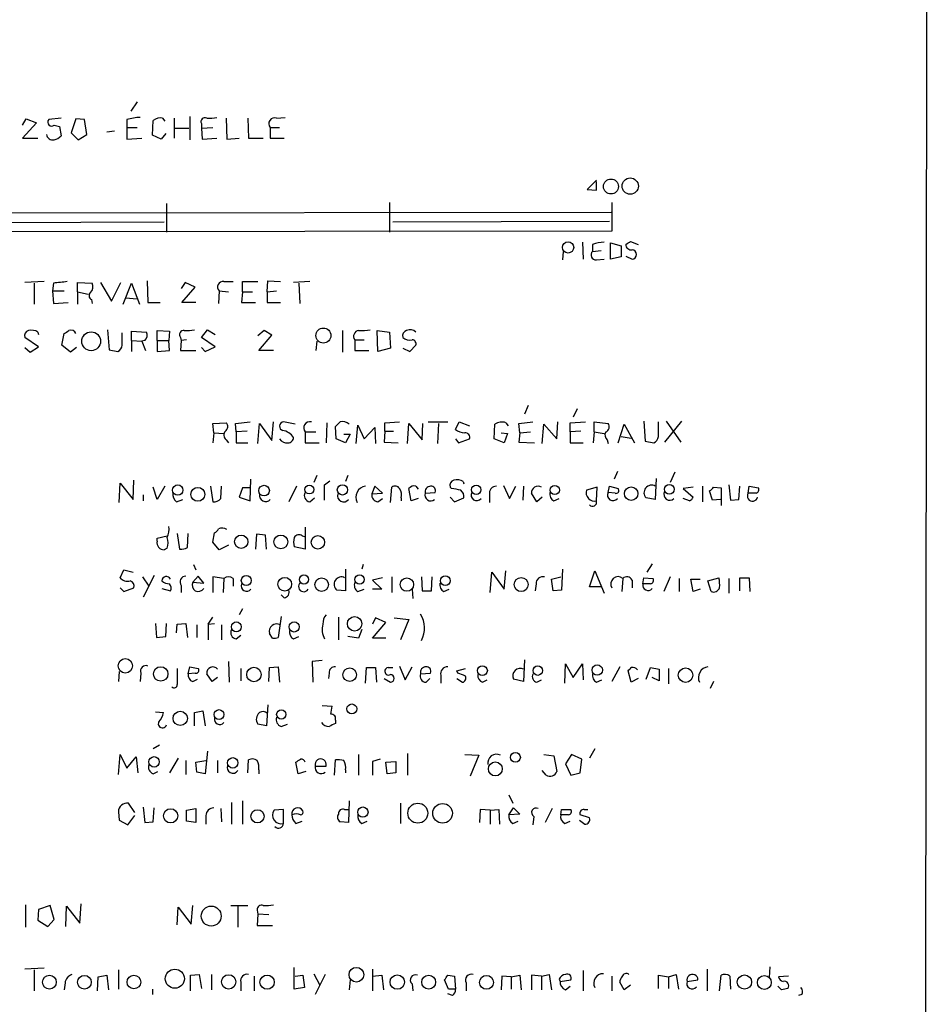
# Model space of a CAD drawing. Extents: x 7 to 1017, y 4 to 874.
# Drawn here: x 918 to 1017, y 156 to 264 of the extents above; entities that cross this region are included whole.
import ezdxf

# ---------------------------------------------------------------- set-up
doc = ezdxf.new("R2010")
doc.units = 0
doc.header["$MEASUREMENT"] = 0
doc.layers.add('MAIN', color=5, linetype='CONTINUOUS')

msp = doc.modelspace()

# ---------------------------------------------------------------- linework, layer by layer
at = {"layer": 'MAIN'}
for p, q in [((1017.4393, 849.2066), (1016.8467, 48.5986)), ((930.7407, 254.8466), (930.0633, 253.8306)), ((918.21, 252.3066), (918.6333, 252.984)), ((918.6333, 252.984), (919.734, 252.5606)), ((922.4433, 253.0686), (921.0887, 252.8993)), ((924.052, 252.984), (923.544, 251.46)), ((924.9833, 252.8993), (924.052, 252.984)), ((925.2373, 251.2906), (924.9833, 252.8993)), ((929.64, 252.8993), (929.64, 252.0526)), ((932.434, 251.206), (932.5187, 252.8146)), ((933.5347, 253.0686), (933.7887, 252.73)), ((934.8047, 253.0686), (934.8047, 250.8673)), ((936.498, 253.238), (936.498, 250.698)), ((940.4773, 253.0686), (940.562, 250.7826)), ((942.848, 253.0686), (942.9327, 250.8673)), ((945.9807, 253.0686), (946.912, 253.1533)), ((919.734, 252.5606), (918.21, 250.8673)), ((921.6813, 252.3066), (922.274, 252.1373)), ((922.274, 252.1373), (922.4433, 251.1213)), ((929.64, 252.0526), (930.7407, 252.0526)), ((929.64, 252.0526), (929.64, 250.7826)), ((934.8893, 251.968), (936.4133, 251.968)), ((937.768, 252.476), (937.768, 251.968)), ((937.768, 251.968), (939.038, 252.0526)), ((937.768, 251.968), (937.8527, 250.7826)), ((945.3033, 252.0526), (945.3033, 250.8673)), ((945.3033, 252.0526), (946.3193, 252.0526)), ((918.21, 250.8673), (919.9033, 250.8673)), ((923.544, 251.46), (924.306, 250.698)), ((924.306, 250.698), (925.2373, 251.2906)), ((928.2853, 251.6293), (927.4387, 251.5446)), ((929.64, 250.7826), (931.2487, 250.8673)), ((933.3653, 250.7826), (932.434, 251.206)), ((933.8733, 251.3753), (933.3653, 250.7826)), ((937.8527, 250.7826), (939.4613, 250.8673)), ((940.562, 250.7826), (941.9167, 250.8673)), ((942.9327, 250.8673), (944.5413, 250.8673)), ((945.3033, 250.8673), (946.8273, 250.8673)), ((980.948, 246.2953), (979.932, 245.2793)), ((979.932, 245.2793), (980.948, 245.1946)), ((980.948, 245.1946), (980.948, 246.126)), ((933.958, 243.7553), (933.958, 240.6226)), ((958.342, 243.84), (958.342, 240.6226)), ((982.6413, 243.84), (982.6413, 240.7073)), ((982.5567, 242.7393), (860.8907, 242.6546)), ((909.9127, 241.6386), (933.704, 241.7233)), ((958.6807, 241.7233), (982.3873, 241.808)), ((982.6413, 240.7073), (860.8907, 240.6226)), ((979.424, 239.522), (979.5087, 237.6593)), ((980.5247, 239.268), (980.5247, 238.506)), ((982.472, 239.4373), (983.6573, 239.0986)), ((982.472, 237.6593), (982.472, 239.4373)), ((983.6573, 239.0986), (983.6573, 237.9133)), ((984.6733, 239.6066), (985.52, 239.268)), ((977.3073, 238.506), (977.2227, 237.5746)), ((980.5247, 238.506), (981.456, 238.5906)), ((983.6573, 237.9133), (982.472, 237.6593)), ((984.1653, 237.998), (984.8427, 237.6593)), ((980.948, 237.5746), (981.7947, 237.6593)), ((920.5807, 235.204), (918.464, 235.1193)), ((919.48, 235.0346), (919.48, 232.7486)), ((921.5967, 235.0346), (921.512, 234.188)), ((924.2213, 234.1033), (924.2213, 235.1193)), ((924.2213, 235.1193), (925.83, 235.0346)), ((926.7613, 235.1193), (927.9467, 233.0873)), ((927.9467, 233.0873), (928.9627, 235.1193)), ((929.2167, 232.7486), (930.148, 235.0346)), ((930.148, 235.0346), (930.9947, 232.7486)), ((931.8413, 235.2886), (931.926, 232.918)), ((935.99, 235.1193), (935.5667, 234.442)), ((935.6513, 232.918), (937.0907, 234.6113)), ((937.0907, 234.6113), (935.99, 235.1193)), ((940.2233, 235.204), (941.2393, 235.204)), ((942.2553, 234.1033), (942.2553, 235.204)), ((942.2553, 235.204), (943.9487, 235.204)), ((944.9647, 234.1033), (945.0493, 235.2886)), ((945.0493, 235.2886), (946.404, 235.204)), ((949.6213, 235.204), (947.8433, 235.1193)), ((948.436, 235.0346), (948.5207, 232.8333)), ((921.512, 234.188), (921.5967, 232.8333)), ((921.512, 234.188), (922.782, 234.188)), ((924.2213, 234.1033), (924.2213, 232.7486)), ((924.2213, 234.1033), (925.4067, 233.8493)), ((929.4707, 233.426), (930.7407, 233.3413)), ((939.7153, 234.188), (939.6307, 232.8333)), ((939.7153, 234.188), (940.7313, 234.1033)), ((942.2553, 234.1033), (942.1707, 232.918)), ((942.2553, 234.1033), (943.356, 234.1033)), ((944.9647, 234.1033), (945.9807, 234.188)), ((944.9647, 234.1033), (944.9647, 232.918)), ((921.5967, 232.8333), (923.2053, 232.918)), ((925.7453, 233.2566), (925.83, 232.8333)), ((931.926, 232.918), (933.2807, 232.918)), ((937.1753, 232.918), (935.6513, 232.918)), ((942.1707, 232.918), (943.6947, 232.918)), ((944.9647, 232.918), (946.404, 232.918)), ((919.9033, 229.7006), (919.988, 229.4466)), ((922.528, 228.2613), (922.782, 229.5313)), ((927.5233, 229.9546), (927.6927, 227.7533)), ((929.132, 228.2613), (929.132, 229.616)), ((930.148, 228.7693), (930.148, 229.7853)), ((930.148, 229.7853), (931.7567, 229.7006)), ((932.942, 228.7693), (932.942, 229.87)), ((932.942, 229.87), (934.2967, 229.7853)), ((934.2967, 229.7853), (934.212, 228.7693)), ((937.768, 229.108), (938.4453, 229.9546)), ((938.4453, 229.9546), (939.292, 229.4466)), ((944.626, 229.87), (943.9487, 229.2773)), ((944.0333, 227.6686), (945.4727, 229.362)), ((945.4727, 229.362), (944.626, 229.87)), ((953.1773, 229.87), (953.1773, 227.4993)), ((957.072, 227.584), (956.9873, 229.87)), ((956.9873, 229.87), (958.342, 229.7006)), ((958.342, 229.7006), (958.4267, 227.9226)), ((919.988, 228.092), (918.464, 229.108)), ((919.0567, 227.4993), (919.988, 228.092)), ((923.4593, 227.4993), (922.528, 228.2613)), ((930.148, 228.7693), (930.148, 227.584)), ((930.148, 228.7693), (931.2487, 228.6846)), ((931.5873, 228.7693), (931.2487, 228.6846)), ((931.2487, 228.6846), (931.672, 227.6686)), ((932.942, 228.7693), (932.942, 227.584)), ((932.942, 228.7693), (934.212, 228.7693)), ((934.2967, 227.6686), (934.212, 228.7693)), ((935.482, 229.108), (935.5667, 228.7693)), ((935.5667, 228.7693), (935.482, 227.6686)), ((936.1593, 228.854), (935.5667, 228.7693)), ((939.292, 228.092), (937.768, 229.108)), ((938.1913, 227.584), (939.292, 228.092)), ((950.3833, 228.6846), (950.2987, 227.6686)), ((954.532, 228.854), (954.532, 227.6686)), ((954.532, 228.854), (955.548, 228.854)), ((960.5433, 227.584), (961.2207, 228.2613)), ((918.464, 228.0073), (919.0567, 227.4993)), ((924.1367, 228.0073), (923.4593, 227.4993)), ((927.6927, 227.7533), (928.624, 227.584)), ((932.942, 227.584), (934.2967, 227.6686)), ((935.482, 227.6686), (937.1753, 227.6686)), ((937.768, 228.0073), (938.1913, 227.584)), ((945.642, 227.6686), (944.0333, 227.6686)), ((954.532, 227.6686), (956.056, 227.6686)), ((958.4267, 227.9226), (957.072, 227.584)), ((959.7813, 227.9226), (960.5433, 227.584)), ((973.4973, 221.6573), (973.074, 220.726)), ((978.8313, 221.3186), (978.408, 220.3873)), ((939.038, 219.71), (940.4773, 219.7946)), ((939.1227, 218.694), (939.038, 219.71)), ((941.4933, 219.71), (943.102, 219.8793)), ((941.578, 218.7786), (941.4933, 219.71)), ((943.9487, 217.5086), (944.118, 219.71)), ((944.118, 219.71), (945.4727, 217.8473)), ((945.4727, 217.8473), (945.642, 219.8793)), ((948.0127, 219.6253), (946.7427, 219.8793)), ((951.484, 219.7946), (951.3993, 217.5933)), ((954.7013, 217.5086), (954.8707, 219.5406)), ((954.8707, 219.5406), (955.548, 218.0166)), ((957.834, 219.7946), (959.4427, 219.8793)), ((957.834, 218.8633), (957.834, 219.7946)), ((960.2893, 217.5086), (960.4587, 219.71)), ((960.4587, 219.71), (961.898, 217.932)), ((961.898, 217.932), (961.9827, 219.71)), ((962.5753, 219.8793), (964.692, 219.8793)), ((963.676, 219.71), (963.5913, 217.5086)), ((965.5387, 219.0326), (965.962, 219.8793)), ((965.962, 219.8793), (967.0627, 219.456)), ((969.772, 218.0166), (969.8567, 219.6253)), ((971.042, 219.7946), (971.296, 219.456)), ((972.4813, 219.71), (974.0053, 219.8793)), ((972.566, 218.694), (972.4813, 219.71)), ((975.0213, 217.5086), (975.1907, 219.6253)), ((975.1907, 219.6253), (976.63, 218.0166)), ((976.63, 218.0166), (976.7147, 219.8793)), ((978.0693, 219.7946), (979.7627, 219.8793)), ((978.0693, 218.7786), (978.0693, 219.7946)), ((980.694, 218.7786), (980.694, 219.8793)), ((980.694, 219.8793), (982.218, 219.71)), ((983.3187, 217.5933), (983.996, 219.6253)), ((983.996, 219.6253), (985.0967, 217.5933)), ((986.1127, 219.964), (986.282, 217.7626)), ((987.7213, 218.2706), (987.7213, 219.8793)), ((990.2613, 219.964), (988.3987, 217.678)), ((988.568, 219.964), (990.1767, 217.678)), ((939.1227, 218.694), (939.038, 217.5933)), ((939.1227, 218.694), (940.2233, 218.6093)), ((942.7633, 218.8633), (941.578, 218.7786)), ((941.578, 218.7786), (941.578, 217.5933)), ((949.1133, 218.7786), (949.1133, 217.5933)), ((949.1133, 218.7786), (950.2987, 218.7786)), ((952.5, 218.0166), (952.4153, 219.3713)), ((953.3467, 218.5246), (954.024, 218.5246)), ((954.024, 218.5246), (953.516, 217.5933)), ((955.548, 218.0166), (956.7333, 219.2866)), ((956.7333, 219.2866), (956.818, 217.5086)), ((957.834, 218.8633), (957.7493, 217.678)), ((957.834, 218.8633), (958.7653, 218.8633)), ((970.534, 218.694), (971.2113, 218.6093)), ((971.2113, 218.6093), (970.8727, 217.5933)), ((972.566, 218.694), (972.4813, 217.678)), ((972.566, 218.694), (973.7513, 218.7786)), ((979.2547, 218.8633), (978.0693, 218.7786)), ((978.0693, 218.7786), (978.0693, 217.5933)), ((980.694, 218.7786), (980.6093, 217.5933)), ((980.694, 218.7786), (981.7947, 218.6093)), ((940.4773, 217.932), (940.7313, 217.5933)), ((941.578, 217.5933), (942.848, 217.5933)), ((949.1133, 217.5933), (950.6373, 217.5933)), ((953.516, 217.5933), (952.5, 218.0166)), ((957.7493, 217.678), (959.2733, 217.5933)), ((965.5387, 218.0166), (965.8773, 217.5933)), ((965.8773, 217.5933), (967.0627, 218.0166)), ((970.8727, 217.5933), (969.772, 218.0166)), ((972.4813, 217.678), (974.1747, 217.5933)), ((978.0693, 217.5933), (979.5087, 217.5933)), ((982.1333, 217.932), (982.218, 217.5086)), ((983.6573, 218.2706), (984.758, 218.1013)), ((986.282, 217.7626), (987.2133, 217.5933)), ((983.234, 214.4606), (982.8953, 213.614)), ((989.4993, 214.376), (988.9913, 213.2753)), ((928.7933, 211.074), (928.878, 213.1906)), ((928.878, 213.1906), (930.3173, 211.4126)), ((930.3173, 211.4126), (930.402, 213.5293)), ((943.102, 211.2433), (943.1867, 213.614)), ((950.3833, 214.0373), (950.0447, 213.2753)), ((951.23, 213.0213), (951.8227, 213.4446)), ((953.77, 214.0373), (953.516, 213.36)), ((966.3853, 213.36), (966.47, 213.106)), ((987.4673, 213.6986), (987.3827, 211.4126)), ((995.426, 213.0213), (995.5953, 211.328)), ((931.418, 211.9206), (931.418, 211.2433)), ((932.942, 211.4126), (932.5187, 212.7673)), ((933.7887, 212.852), (932.942, 211.4126)), ((938.784, 212.852), (939.038, 211.1586)), ((939.8847, 211.4973), (939.9693, 212.852)), ((942.2553, 212.6826), (941.9167, 211.6666)), ((943.1867, 212.6826), (942.2553, 212.6826)), ((948.182, 212.852), (947.3353, 211.1586)), ((956.7333, 212.852), (956.3947, 212.0053)), ((956.3947, 212.0053), (957.58, 212.09)), ((957.58, 212.09), (956.7333, 212.852)), ((958.4267, 211.074), (958.596, 212.7673)), ((960.7127, 211.2433), (960.4587, 212.598)), ((961.2207, 212.852), (961.4747, 212.5133)), ((962.2367, 212.09), (963.3373, 212.1746)), ((965.1153, 212.598), (964.946, 212.7673)), ((969.264, 211.9206), (969.264, 211.074)), ((970.788, 212.9366), (971.4653, 211.4973)), ((971.4653, 211.4973), (972.1427, 212.852)), ((972.9893, 212.852), (972.9047, 211.328)), ((974.4287, 211.1586), (973.836, 212.09)), ((981.0327, 212.7673), (979.8473, 212.4286)), ((980.948, 211.2433), (981.0327, 212.7673)), ((982.218, 212.1746), (982.3873, 212.852)), ((982.98, 212.09), (982.218, 212.1746)), ((982.3873, 212.852), (983.3187, 212.598)), ((991.5313, 212.7673), (990.4307, 212.598)), ((990.4307, 212.598), (991.5313, 211.6666)), ((992.5473, 212.852), (992.5473, 211.1586)), ((993.648, 211.328), (993.3093, 212.344)), ((993.7327, 212.7673), (994.5793, 212.6826)), ((994.5793, 212.6826), (994.5793, 210.7353)), ((996.5267, 211.4126), (996.6113, 212.852)), ((997.5427, 212.09), (997.6273, 212.852)), ((998.3893, 212.09), (997.5427, 212.09)), ((997.6273, 212.852), (998.6433, 212.6826)), ((935.0587, 211.1586), (935.736, 211.4126)), ((941.9167, 211.6666), (943.102, 211.2433)), ((949.6213, 211.1586), (950.1293, 211.582)), ((957.072, 211.1586), (957.58, 211.4973)), ((959.612, 211.582), (959.612, 211.2433)), ((961.4747, 211.4973), (960.7127, 211.2433)), ((964.946, 211.6666), (965.454, 211.1586)), ((965.454, 211.1586), (966.47, 211.582)), ((975.0213, 211.6666), (974.4287, 211.1586)), ((976.2913, 211.2433), (976.884, 211.4973)), ((987.3827, 211.4126), (986.3667, 211.582)), ((991.108, 211.2433), (990.4307, 211.4973)), ((994.4947, 211.4126), (993.648, 211.328)), ((995.5953, 211.328), (996.5267, 211.4126)), ((935.1433, 207.6873), (935.3973, 205.994)), ((936.244, 206.1633), (936.3287, 207.6873)), ((939.038, 206.756), (939.2073, 207.772)), ((949.1133, 208.3646), (949.1133, 205.994)), ((932.942, 207.1793), (934.0427, 207.4333)), ((932.942, 206.8406), (932.942, 207.1793)), ((939.7153, 205.9093), (939.038, 206.756)), ((943.7793, 207.6026), (943.6947, 205.994)), ((944.7953, 207.518), (943.7793, 207.6026)), ((944.88, 205.994), (944.7953, 207.518)), ((948.7747, 207.4333), (949.0287, 207.3486)), ((934.0427, 206.0786), (933.704, 205.9093)), ((940.7313, 206.4173), (939.7153, 205.9093)), ((949.1133, 205.994), (947.928, 206.248)), ((987.044, 204.3853), (986.4513, 203.454)), ((928.878, 202.8613), (929.3013, 203.708)), ((929.3013, 203.708), (930.3173, 203.454)), ((936.9213, 204.3006), (937.1753, 203.708)), ((953.516, 203.7926), (953.516, 201.422)), ((955.4633, 204.3006), (955.294, 203.7926)), ((969.3487, 201.2526), (969.518, 203.454)), ((969.518, 203.454), (970.8727, 201.5913)), ((970.8727, 201.5913), (971.042, 203.6233)), ((977.2227, 203.7926), (977.138, 201.5066)), ((980.186, 201.8453), (980.7787, 203.6233)), ((980.7787, 203.6233), (981.7947, 201.168)), ((931.3333, 202.946), (932.0107, 201.93)), ((932.6033, 203.1153), (931.418, 200.7446)), ((937.4293, 203.0306), (936.8367, 202.3533)), ((936.8367, 202.3533), (938.022, 202.2686)), ((938.022, 202.2686), (937.4293, 203.0306)), ((940.2233, 202.7766), (939.038, 202.946)), ((939.038, 202.946), (939.038, 201.2526)), ((940.2233, 202.7766), (940.1387, 201.2526)), ((941.2393, 202.7766), (941.2393, 201.93)), ((957.58, 202.8613), (956.4793, 202.6073)), ((956.4793, 202.6073), (957.4953, 201.5913)), ((958.596, 202.946), (958.596, 201.2526)), ((961.8133, 202.946), (961.898, 201.422)), ((962.914, 201.422), (962.9987, 202.946)), ((976.0373, 202.692), (977.0533, 202.946)), ((976.2067, 201.422), (976.0373, 202.692)), ((983.8267, 202.7766), (983.742, 201.3373)), ((984.8427, 202.6073), (984.8427, 201.7606)), ((986.028, 202.184), (986.1127, 202.8613)), ((986.1127, 202.8613), (987.1287, 202.7766)), ((988.9913, 202.946), (988.314, 201.3373)), ((990.0073, 202.7766), (990.0073, 201.3373)), ((991.5313, 201.3373), (991.2773, 202.692)), ((991.2773, 202.692), (992.2933, 202.692)), ((993.14, 202.5226), (994.3253, 202.8613)), ((993.4787, 201.3373), (993.14, 202.5226)), ((995.426, 202.7766), (995.426, 201.168)), ((996.6113, 201.422), (996.6113, 202.8613)), ((996.6113, 202.8613), (997.6273, 202.8613)), ((997.6273, 202.8613), (997.712, 201.3373)), ((928.878, 201.7606), (929.3013, 201.3373)), ((929.3013, 201.3373), (930.402, 201.7606)), ((933.45, 201.676), (934.3813, 201.422)), ((935.5667, 202.0146), (935.5667, 201.2526)), ((953.516, 201.422), (952.5847, 201.5066)), ((954.8707, 201.3373), (955.548, 201.5913)), ((957.4953, 201.5913), (956.4793, 201.5913)), ((960.7973, 201.5913), (960.882, 200.5753)), ((961.898, 201.422), (962.914, 201.422)), ((964.2687, 201.3373), (964.8613, 201.5913)), ((974.344, 202.184), (974.2593, 201.422)), ((977.138, 201.5066), (976.2067, 201.422)), ((981.456, 201.8453), (980.186, 201.8453)), ((986.8747, 202.184), (986.028, 202.184)), ((992.2933, 201.5913), (991.5313, 201.3373)), ((946.8273, 200.66), (946.4887, 200.9986)), ((942.2553, 199.4746), (941.9167, 198.7973)), ((938.53, 197.7813), (939.038, 198.5433)), ((946.4887, 198.628), (946.15, 196.342)), ((952.754, 198.5433), (952.754, 196.088)), ((956.818, 198.4586), (956.4793, 197.7813)), ((956.4793, 196.2573), (957.9187, 197.9506)), ((957.9187, 197.9506), (956.818, 198.4586)), ((958.85, 198.4586), (960.4587, 198.2893)), ((960.4587, 198.2893), (959.5273, 196.088)), ((932.7727, 197.866), (932.8573, 196.342)), ((933.8733, 196.4266), (933.958, 197.866)), ((935.0587, 196.85), (935.1433, 197.7813)), ((935.1433, 197.7813), (936.0747, 197.866)), ((936.0747, 197.866), (936.244, 196.342)), ((937.26, 197.6966), (937.26, 196.342)), ((938.53, 197.7813), (939.2073, 197.866)), ((938.53, 197.7813), (938.53, 196.088)), ((939.9693, 197.6966), (939.9693, 196.088)), ((955.294, 197.1886), (954.9553, 196.2573)), ((932.8573, 196.342), (933.8733, 196.4266)), ((941.578, 196.1726), (942.086, 196.596)), ((945.5573, 196.2573), (945.2187, 196.7653)), ((947.8433, 196.1726), (948.436, 196.4266)), ((954.9553, 196.2573), (953.77, 196.4266)), ((957.9187, 196.2573), (956.4793, 196.2573)), ((940.7313, 193.7173), (940.816, 191.4313)), ((950.976, 193.802), (949.8753, 193.7173)), ((949.8753, 193.7173), (949.96, 191.4313)), ((973.074, 193.8866), (972.9893, 191.516)), ((928.7933, 192.6166), (928.7087, 191.516)), ((936.3287, 192.3626), (936.498, 193.1246)), ((936.498, 193.1246), (937.4293, 192.9553)), ((942.086, 192.9553), (942.086, 191.6006)), ((945.134, 191.516), (945.2187, 193.04)), ((945.2187, 193.04), (946.15, 193.1246)), ((946.15, 193.1246), (946.3193, 191.4313)), ((955.7173, 191.3466), (955.802, 193.04)), ((955.802, 193.04), (956.818, 193.04)), ((956.818, 193.04), (956.9027, 191.4313)), ((958.1727, 193.04), (958.6807, 193.04)), ((959.4427, 193.2093), (960.0353, 191.6853)), ((960.0353, 191.6853), (960.7973, 193.1246)), ((965.708, 192.7013), (966.6393, 192.9553)), ((965.7927, 192.4473), (965.708, 192.7013)), ((977.4767, 191.3466), (977.5613, 193.4633)), ((977.5613, 193.4633), (978.408, 191.9393)), ((978.408, 191.9393), (979.424, 193.4633)), ((979.424, 193.4633), (979.5087, 191.6853)), ((983.488, 193.1246), (982.6413, 191.516)), ((984.758, 191.4313), (984.4193, 192.7013)), ((986.3667, 191.77), (986.8747, 193.04)), ((986.8747, 193.04), (987.806, 192.8706)), ((987.806, 192.8706), (987.806, 191.6006)), ((988.822, 192.9553), (988.822, 191.262)), ((931.164, 192.4473), (931.0793, 191.516)), ((937.0907, 192.4473), (936.3287, 192.3626)), ((936.8367, 191.516), (937.3447, 191.77)), ((938.9533, 191.516), (938.3607, 192.3626)), ((939.546, 191.9393), (938.9533, 191.516)), ((951.738, 192.4473), (951.6533, 191.8546)), ((957.7493, 191.8546), (958.4267, 191.4313)), ((961.7287, 192.3626), (962.8293, 192.4473)), ((962.3213, 191.4313), (962.7447, 191.8546)), ((963.93, 192.1933), (963.93, 191.3466)), ((965.708, 191.8546), (966.3007, 191.4313)), ((968.502, 191.4313), (969.01, 191.6853)), ((972.9893, 191.516), (971.8887, 191.77)), ((974.4287, 191.4313), (974.9367, 191.6853)), ((980.948, 191.4313), (981.5407, 191.6853)), ((985.52, 191.8546), (984.758, 191.4313)), ((987.806, 191.6006), (987.044, 191.9393)), ((993.7327, 191.516), (993.394, 190.754)), ((937.006, 188.1293), (937.9373, 188.2986)), ((937.9373, 188.2986), (938.1913, 186.69)), ((945.0493, 188.976), (944.88, 186.69)), ((950.976, 188.8913), (952.0767, 188.8066)), ((932.7727, 188.214), (933.6193, 188.1293)), ((937.006, 186.69), (937.006, 188.1293)), ((952.4153, 187.2826), (952.4153, 186.944)), ((944.88, 186.69), (943.9487, 186.8593)), ((946.4887, 186.6053), (947.166, 186.8593)), ((933.196, 184.5733), (932.5187, 184.15)), ((980.7787, 184.15), (980.186, 183.134)), ((928.7087, 181.356), (928.878, 183.5573)), ((928.878, 183.5573), (929.64, 182.0333)), ((929.64, 182.0333), (930.656, 183.3033)), ((930.656, 183.3033), (930.8253, 181.5253)), ((935.228, 183.134), (934.2967, 181.5253)), ((936.0747, 182.88), (936.0747, 181.356)), ((937.1753, 182.7106), (938.276, 182.88)), ((938.4453, 183.896), (938.1913, 181.4406)), ((939.546, 182.88), (939.546, 181.5253)), ((942.848, 181.5253), (942.9327, 182.9646)), ((952.3307, 181.2713), (952.4153, 182.9646)), ((954.9553, 183.5573), (954.9553, 181.2713)), ((957.326, 183.0493), (956.4793, 182.7953)), ((960.2893, 183.642), (960.2893, 181.2713)), ((966.5547, 183.5573), (968.0787, 183.4726)), ((968.0787, 183.4726), (967.1473, 181.1866)), ((975.1907, 183.5573), (976.2913, 183.388)), ((976.2913, 183.388), (976.63, 181.6946)), ((978.2387, 183.5573), (977.5613, 182.5413)), ((979.3393, 183.0493), (978.2387, 183.5573)), ((979.17, 181.5253), (979.3393, 183.0493)), ((937.26, 181.61), (937.1753, 182.7106)), ((944.0333, 181.864), (944.0333, 181.4406)), ((948.3513, 181.4406), (948.0973, 182.7106)), ((950.214, 182.2873), (951.3993, 182.2873)), ((953.516, 181.864), (953.516, 181.5253)), ((956.4793, 182.7953), (956.4793, 181.2713)), ((957.9187, 182.7106), (959.0193, 182.7953)), ((958.088, 181.4406), (957.9187, 182.7106)), ((959.0193, 182.7953), (959.0193, 181.5253)), ((977.5613, 182.5413), (978.154, 181.2713)), ((932.5187, 181.4406), (933.0267, 181.6946)), ((938.1913, 181.4406), (937.26, 181.61)), ((949.198, 181.6946), (948.3513, 181.4406)), ((959.0193, 181.5253), (958.088, 181.4406)), ((975.4447, 181.2713), (975.0213, 181.7793)), ((978.154, 181.2713), (979.17, 181.5253)), ((971.3807, 179.1546), (971.804, 178.2233)), ((930.4867, 177.2073), (929.8093, 178.2233)), ((931.418, 177.8), (931.5873, 176.1066)), ((932.5187, 176.1913), (932.6033, 177.7153)), ((936.1593, 177.4613), (937.1753, 177.6306)), ((937.1753, 177.6306), (937.1753, 176.1066)), ((939.8847, 177.6306), (939.9693, 176.1913)), ((941.07, 178.308), (941.07, 175.9373)), ((942.2553, 178.4773), (942.2553, 175.9373)), ((946.7427, 177.546), (945.7267, 177.4613)), ((946.7427, 176.022), (946.7427, 177.546)), ((953.4313, 177.546), (953.8547, 177.546)), ((953.9393, 178.4773), (953.8547, 176.1066)), ((959.5273, 178.2233), (959.5273, 176.022)), ((968.248, 177.546), (968.1633, 176.1066)), ((969.3487, 177.4613), (968.248, 177.546)), ((969.3487, 177.4613), (970.28, 177.546)), ((970.28, 177.546), (970.3647, 175.9373)), ((971.3807, 176.9533), (971.8887, 177.7153)), ((971.8887, 177.7153), (972.566, 177.038)), ((976.122, 177.6306), (975.36, 176.1066)), ((977.0533, 176.9533), (977.138, 177.546)), ((977.138, 177.546), (978.154, 177.546)), ((979.5933, 177.546), (980.0167, 177.546)), ((928.7087, 177.292), (928.7933, 176.3606)), ((929.7247, 175.8526), (930.4867, 176.8686)), ((936.1593, 176.276), (936.1593, 177.4613)), ((938.276, 176.8686), (938.276, 175.9373)), ((969.3487, 177.4613), (969.3487, 175.9373)), ((972.566, 177.038), (971.3807, 176.9533)), ((974.09, 176.784), (974.0053, 175.8526)), ((977.9, 176.9533), (977.0533, 176.9533)), ((980.186, 176.6146), (979.17, 176.9533)), ((928.7933, 176.3606), (929.7247, 175.8526)), ((931.5873, 176.1066), (932.5187, 176.1913)), ((937.1753, 176.1066), (936.1593, 176.276)), ((948.0973, 176.022), (948.7747, 176.276)), ((953.8547, 176.1066), (952.9233, 176.1913)), ((955.294, 176.022), (955.8867, 176.276)), ((971.804, 176.022), (972.3967, 176.276)), ((977.4767, 176.022), (978.0693, 176.276)), ((979.0853, 176.3606), (979.678, 175.9373)), ((918.5487, 167.132), (918.5487, 164.6766)), ((921.258, 167.0473), (919.988, 166.624)), ((921.6813, 165.5233), (921.258, 167.0473)), ((922.9513, 164.7613), (923.036, 166.9626)), ((923.036, 166.9626), (924.4753, 165.1)), ((924.4753, 165.1), (924.6447, 167.2166)), ((935.1433, 164.9306), (935.228, 166.878)), ((935.228, 166.878), (936.6673, 165.0153)), ((936.6673, 165.0153), (936.8367, 167.0473)), ((940.9853, 167.0473), (942.848, 167.0473)), ((941.7473, 166.9626), (941.7473, 164.6766)), ((919.988, 166.624), (919.9033, 165.4386)), ((943.864, 166.5393), (943.9487, 166.116)), ((943.9487, 166.116), (943.864, 164.846)), ((945.134, 166.0313), (943.9487, 166.116)), ((919.9033, 165.4386), (921.004, 164.7613)), ((921.004, 164.7613), (921.6813, 165.5233)), ((943.864, 164.846), (945.5573, 164.846)), ((999.9133, 160.3586), (999.8287, 159.1733)), ((920.5807, 160.1893), (918.464, 160.1046)), ((919.48, 160.02), (919.48, 157.734)), ((926.4227, 157.734), (926.5073, 159.258)), ((926.5073, 159.258), (927.4387, 159.4273)), ((927.4387, 159.4273), (927.608, 157.8186)), ((928.7087, 160.02), (928.7087, 157.9033)), ((936.5827, 159.4273), (937.514, 159.512)), ((936.5827, 157.734), (936.5827, 159.4273)), ((937.514, 159.512), (937.768, 157.988)), ((938.8687, 159.512), (938.8687, 157.8186)), ((943.5253, 159.3426), (943.5253, 157.734)), ((947.928, 157.9033), (947.928, 160.274)), ((948.0127, 159.3426), (948.8593, 159.4273)), ((948.8593, 159.4273), (949.0287, 158.0726)), ((950.0447, 159.5966), (950.722, 158.3266)), ((951.3147, 159.512), (950.214, 157.3106)), ((956.4793, 160.1046), (956.4793, 157.734)), ((956.4793, 159.3426), (957.4953, 159.4273)), ((957.4953, 159.4273), (957.6647, 157.8186)), ((964.692, 159.4273), (965.454, 159.3426)), ((965.454, 159.3426), (965.5387, 157.9033)), ((970.6187, 159.3426), (970.534, 157.8186)), ((971.6347, 159.258), (970.6187, 159.3426)), ((971.6347, 159.258), (972.566, 159.4273)), ((971.6347, 159.258), (971.6347, 157.9033)), ((972.566, 159.4273), (972.7353, 157.8186)), ((974.9367, 159.3426), (973.836, 159.4273)), ((973.836, 159.4273), (973.836, 157.8186)), ((974.9367, 159.3426), (975.7833, 159.512)), ((974.9367, 159.3426), (974.9367, 157.8186)), ((975.7833, 159.512), (976.0373, 157.8186)), ((979.5087, 159.9353), (979.5087, 157.734)), ((982.6413, 159.3426), (982.6413, 157.734)), ((987.7213, 157.988), (987.7213, 159.4273)), ((987.7213, 159.4273), (988.822, 159.258)), ((988.822, 159.258), (989.6687, 159.512)), ((988.822, 159.258), (988.822, 157.988)), ((989.6687, 159.512), (989.9227, 157.9033)), ((993.0553, 160.1046), (993.0553, 157.734)), ((994.41, 157.734), (994.5793, 159.4273)), ((995.5107, 159.3426), (995.5953, 157.9033)), ((1001.9453, 159.3426), (1000.8447, 159.258)), ((922.8667, 158.5806), (922.782, 157.8186)), ((942.086, 158.6653), (942.086, 157.734)), ((954.024, 158.9193), (953.9393, 157.8186)), ((960.7973, 158.496), (960.882, 157.734)), ((964.7767, 157.9033), (964.3533, 158.9193)), ((966.724, 158.5806), (966.724, 157.734)), ((976.884, 159.004), (976.9687, 158.75)), ((976.9687, 158.75), (978.154, 158.9193)), ((977.5613, 157.8186), (978.0693, 158.242)), ((983.996, 157.8186), (983.488, 158.6653)), ((984.6733, 158.3266), (983.996, 157.8186)), ((990.854, 158.75), (992.0393, 158.9193)), ((1001.1833, 157.8186), (1000.76, 158.242)), ((932.434, 157.9033), (932.434, 157.3106)), ((949.0287, 158.0726), (947.928, 157.9033)), ((965.2, 157.226), (964.692, 157.3953)), ((965.5387, 157.9033), (964.7767, 157.9033)), ((1003.3847, 157.3106), (1003.046, 157.226))]:
    msp.add_line(p, q, dxfattribs=at)
for centre, radius in [((982.5366, 245.5981), 0.8168), ((984.6378, 245.6389), 0.8908), ((977.855, 238.9436), 0.6161), ((925.7263, 228.6855), 1.0295), ((951.1091, 229.3172), 0.8189), ((935.1837, 212.4287), 0.5689), ((953.1863, 212.452), 0.5583), ((988.9153, 212.5177), 0.5246), ((937.385, 211.9637), 0.7585), ((944.6226, 212.373), 0.5773), ((949.5678, 212.4873), 0.4835), ((967.8149, 212.4684), 0.5124), ((976.3945, 212.4353), 0.5025), ((984.7475, 212.0416), 0.74), ((942.1247, 206.7884), 0.7287), ((946.4562, 206.7622), 0.7531), ((950.5063, 206.7267), 0.7357), ((942.6757, 202.5538), 0.5425), ((946.8842, 202.144), 0.7536), ((948.9857, 202.6604), 0.5054), ((950.91, 202.1002), 0.7412), ((955.0603, 202.6592), 0.5053), ((960.2313, 202.1065), 0.7332), ((964.4379, 202.5254), 0.5295), ((972.7192, 202.1058), 0.767), ((941.5909, 197.4882), 0.5421), ((947.9077, 197.4783), 0.558), ((954.5198, 197.8225), 0.7918), ((929.4591, 193.2324), 0.7861), ((933.3286, 192.3405), 0.7892), ((943.5195, 192.2805), 0.7936), ((953.9837, 192.259), 0.7368), ((968.4849, 192.7065), 0.5415), ((974.5413, 192.7115), 0.5209), ((981.0368, 192.7732), 0.5669), ((990.69, 192.2099), 0.792), ((935.4598, 187.4847), 0.7792), ((939.7003, 187.909), 0.5365), ((946.5004, 187.9203), 0.5013), ((954.2155, 188.5293), 0.5373), ((932.6004, 182.7382), 0.5701), ((941.1958, 182.6292), 0.5695), ((972.0947, 183.2293), 0.5411), ((969.896, 181.9677), 0.761), ((934.4069, 176.842), 0.774), ((943.8992, 176.7911), 0.7247), ((955.4209, 177.2497), 0.5656), ((961.4261, 177.1352), 1.0894), ((964.1307, 177.119), 1.0736), ((938.8471, 165.8908), 1.0878), ((954.7151, 159.4829), 0.8042), ((921.1553, 158.6735), 0.7506), ((924.9911, 158.6622), 0.7505), ((930.397, 158.6862), 0.741), ((934.8707, 159.0516), 1.0408), ((940.7528, 158.7029), 0.7806), ((944.9585, 158.672), 0.7809), ((959.1812, 158.6782), 0.7853), ((962.6136, 158.6806), 0.7602), ((968.9272, 158.6482), 0.7575), ((997.1249, 158.6832), 0.778), ((999.3011, 158.6419), 0.7583)]:
    msp.add_circle(centre, radius, dxfattribs=at)
for centre, radius, start, end in [((921.3991, 252.617), 0.4196, 137.714369, 312.275527), ((931.2995, 247.7005), 5.4572, 92.312515, 107.703514), ((933.2722, 251.9595), 1.1397, 76.684351, 131.38597), ((938.1659, 252.6707), 0.443, 63.915005, 206.073378), ((938.6569, 256.4124), 3.3569, 264.937847, 283.864449), ((945.769, 252.4759), 0.6293, 70.344339, 222.269402), ((921.5357, 251.3911), 0.7082, 188.158707, 281.863659), ((921.2769, 252.3234), 1.675, 283.971531, 314.136456), ((981.9793, 235.2968), 4.2292, 92.501675, 110.117139), ((984.7549, 239.2584), 0.5897, 179.06718, 278.562956), ((899.7693, 366.4373), 152.6261, 303.57027, 303.799453), ((980.9007, 238.115), 0.5425, 133.879626, 275.002223), ((984.8257, 238.1673), 0.5083, 271.916663, 88.083337), ((964.7087, -145.8804), 383.3469, 96.228081, 96.457264), ((925.12, 234.6308), 0.8168, 311.451203, 29.628292), ((940.1233, 234.619), 0.5935, 80.299608, 226.57029), ((925.9456, 233.6645), 0.4545, 128.819285, 243.846574), ((919.0748, 229.2673), 0.6312, 107.280921, 194.617437), ((919.1835, 228.5148), 1.3872, 58.741564, 102.329), ((838.3533, 356.7122), 152.6538, 303.578089, 303.807251), ((923.5015, 229.3194), 0.5898, 21.052853, 111.013101), ((931.0595, 229.3464), 0.782, 312.44519, 26.932033), ((935.846, 229.4043), 0.4695, 82.743283, 219.145968), ((936.2016, 233.2177), 3.3608, 264.942015, 283.848109), ((955.0484, 229.235), 0.6418, 98.340947, 216.419912), ((955.294, 234.3601), 4.5029, 265.686199, 281.936301), ((960.392, 229.2673), 0.6311, 107.263584, 194.619728), ((960.5962, 229.0868), 0.8756, 44.504926, 116.559198), ((928.3219, 228.3398), 0.8139, 291.787031, 354.465227), ((960.5432, 229.9965), 1.1704, 229.386493, 282.538896), ((960.7785, 228.393), 0.4614, 343.41494, 87.66472), ((940.036, 219.3652), 0.6157, 305.401383, 44.216978), ((946.7935, 219.4052), 0.4768, 96.11593, 253.491799), ((949.6407, 219.2128), 0.6832, 77.316548, 219.464081), ((825.6693, 346.6253), 179.6055, 314.885409, 315.114591), ((953.1773, 218.7361), 1.1711, 49.405074, 102.526685), ((970.6186, 218.5251), 1.3383, 71.555574, 124.703006), ((981.7416, 219.3396), 0.6035, 291.625105, 37.864991), ((940.834, 218.4339), 0.6157, 135.783022, 234.598617), ((946.3419, 217.1534), 1.8222, 34.518563, 80.010417), ((966.5967, 220.5137), 1.8202, 234.460493, 268.677807), ((966.6029, 218.201), 0.4954, 338.147046, 95.583991), ((982.5143, 218.4484), 0.6418, 149.034712, 233.580088), ((947.1639, 218.6387), 1.049, 216.373937, 274.746405), ((947.2649, 218.1717), 0.5786, 268.593643, 1.416257), ((986.9112, 218.3491), 0.8139, 291.787031, 354.465227), ((527.88, 212.1747), 423.3508, 359.885409, 0.114578), ((965.5568, 212.9266), 0.6312, 107.280921, 194.617437), ((965.6657, 212.1749), 1.3865, 58.733619, 102.344134), ((935.6804, 212.0032), 1.0487, 175.252239, 233.643658), ((944.7953, 211.8783), 0.6891, 169.379834, 317.48751), ((949.7061, 211.836), 0.6827, 150.265529, 262.864574), ((953.3135, 211.8119), 0.6726, 163.289333, 323.579913), ((955.8674, 211.6404), 1.2209, 97.062149, 207.643996), ((957.1214, 211.8924), 0.7354, 171.169134, 266.148614), ((958.9386, 212.2786), 0.5968, 32.358529, 125.03213), ((958.2576, 211.8784), 1.3865, 347.655866, 31.266381), ((961.009, 212.2171), 0.6693, 71.559637, 145.310261), ((962.8249, 211.8716), 0.6274, 159.629924, 312.985012), ((962.828, 212.2416), 0.6104, 89.877974, 194.379996), ((962.8776, 212.3591), 0.4953, 338.132005, 95.59663), ((923.2733, -41.4867), 257.5069, 80.419428, 80.648611), ((965.4845, 211.6788), 0.9902, 354.39016, 49.217958), ((967.8596, 211.8883), 0.6138, 152.194938, 320.427503), ((969.9989, 212.0968), 0.7557, 87.944849, 193.482758), ((974.5917, 212.0949), 0.7557, 62.83821, 180.371504), ((976.7004, 211.9911), 0.8524, 167.56816, 241.318192), ((980.7624, 212.1746), 0.9497, 164.487192, 281.270884), ((982.761, 211.8884), 0.6138, 152.207549, 320.41436), ((983.0859, 212.3863), 0.3147, 250.332702, 42.282263), ((986.9663, 212.1437), 0.8216, 59.549305, 223.130768), ((988.9702, 211.963), 0.6437, 152.595058, 313.665732), ((993.0129, 213.0639), 0.7785, 292.378134, 337.605454), ((998.0076, 211.7749), 0.5616, 145.871359, 348.882133), ((998.3188, 212.4709), 0.3874, 280.48609, 33.119959), ((939.1347, 212.1444), 0.9905, 264.397613, 319.212375), ((980.5247, 211.1079), 0.4444, 220.365028, 17.737796), ((990.8119, 211.9627), 0.778, 292.371723, 337.628278), ((932.349, 208.1107), 1.8935, 333.439008, 10.301057), ((938.9109, 208.4919), 0.7785, 292.378134, 337.605454), ((940.0263, 207.3822), 0.9042, 53.667468, 115.944451), ((933.6769, 206.6645), 0.7557, 166.524615, 272.055151), ((932.0088, 206.6713), 2.1185, 343.753318, 16.246682), ((949.4091, 206.756), 1.5658, 161.068631, 198.931369), ((948.4321, 206.9446), 0.5968, 54.96787, 147.641471), ((935.6091, 207.1366), 1.1621, 259.498468, 303.117088), ((929.6824, 203.5174), 1.038, 219.202026, 286.5861), ((929.7912, 201.9199), 0.6312, 345.382563, 72.719079), ((933.9348, 202.5021), 0.4852, 23.040435, 177.578663), ((934.3475, 203.539), 1.356, 228.554901, 267.852942), ((936.0746, 202.3956), 0.635, 89.990977, 216.875312), ((937.4408, 202.0347), 0.683, 152.193009, 328.318303), ((940.7313, 202.0996), 0.8464, 53.116564, 126.883436), ((948.9672, 201.904), 0.5769, 128.850582, 327.17765), ((953.0773, 202.1407), 0.803, 63.837085, 232.158186), ((955.3361, 202.0569), 0.857, 159.765565, 237.107304), ((964.678, 202.0853), 0.8526, 167.585625, 241.312851), ((975.0993, 202.2109), 0.7559, 76.535519, 182.039726), ((983.3065, 202.184), 0.7885, 48.72248, 212.476765), ((984.2746, 202.3311), 0.6317, 25.928187, 135.153917), ((986.8042, 202.5649), 0.3874, 280.48609, 33.119959), ((991.0659, 202.0569), 3.3572, 354.936598, 13.863222), ((933.849, 201.7486), 0.6245, 328.468229, 44.202024), ((942.721, 201.9602), 0.5941, 157.869051, 321.615817), ((946.7374, 201.2896), 0.6361, 278.12628, 19.947705), ((986.5944, 202.0469), 0.5828, 166.392984, 320.478885), ((993.74, 201.9986), 0.711, 248.439497, 340.443747), ((952.4363, 197.8873), 1.3797, 138.732034, 184.40635), ((959.3418, 197.3713), 2.8248, 331.035033, 32.330251), ((941.6627, 196.8499), 0.6826, 150.254078, 262.87186), ((945.9932, 196.9996), 0.8092, 59.485622, 196.831498), ((948.2524, 196.9204), 0.8524, 167.561596, 241.318192), ((953.1199, 197.1847), 2.1439, 163.84242, 208.170429), ((945.7268, 197.1876), 0.9456, 259.674018, 296.58673), ((931.7002, 192.6731), 0.5818, 67.16348, 202.83652), ((1379.6429, 192.0663), 444.5005, 179.885408, 180.114592), ((937.1965, 192.7436), 0.3147, 250.349851, 42.282263), ((939.0248, 192.45), 0.6698, 38.90297, 187.49742), ((952.3306, 192.532), 0.5986, 81.865837, 188.134163), ((958.2291, 192.6355), 0.4085, 97.937656, 298.930626), ((962.3198, 192.5143), 0.6103, 89.859178, 194.393754), ((962.3697, 192.6318), 0.4952, 338.127696, 95.609274), ((964.6648, 192.3695), 0.7556, 87.937, 193.484526), ((972.6325, 192.1268), 0.825, 64.37302, 205.62698), ((899.9137, 277.5456), 119.7487, 314.885409, 315.114592), ((984.9105, 192.4166), 0.6418, 35.141224, 103.746097), ((993.2993, 191.9342), 1.201, 97.62207, 204.755481), ((937.0547, 192.2226), 0.7394, 169.085205, 252.853977), ((958.4267, 191.8546), 0.4233, 270, 90), ((962.3355, 192.0945), 0.6634, 156.162913, 268.773408), ((881.5376, -19.3807), 227.9693, 68.080517, 68.309691), ((966.216, 191.897), 0.4733, 280.308095, 26.559637), ((968.7201, 192.1379), 0.7395, 169.079064, 252.846573), ((974.5895, 192.0663), 0.655, 153.106363, 255.789799), ((981.3571, 192.1791), 0.8524, 167.56816, 241.318192), ((934.7936, 191.175), 0.3497, 226.019308, 0.376833), ((946.7003, 189.4421), 5.4138, 344.111735, 353.258817), ((932.1523, 188.2278), 1.4703, 310.71119, 356.158708), ((939.7738, 187.3996), 0.5828, 166.404851, 320.465046), ((944.6999, 187.4054), 0.9287, 128.793724, 216.016034), ((944.4831, 187.5047), 0.7235, 48.266495, 120.307742), ((946.7567, 187.3743), 0.8144, 162.343781, 250.786322), ((951.9556, 187.4671), 0.4953, 338.132005, 95.59663), ((933.5177, 186.9017), 0.4582, 152.495391, 343.898326), ((951.7241, 187.636), 1.0308, 216.105021, 270.772643), ((1036.7566, 17.4398), 189.3281, 116.453857, 116.683026), ((943.3287, 182.1554), 0.9009, 53.544775, 116.075842), ((942.6789, 182.1604), 1.3865, 347.655866, 31.266381), ((863.684, 309.8684), 152.6261, 303.578069, 303.807272), ((948.6731, 182.6007), 0.4537, 14.017867, 98.594459), ((950.8067, 182.4496), 0.6144, 344.683541, 195.313996), ((952.6269, 180.125), 2.8475, 75.357624, 94.261664), ((952.1616, 182.1604), 1.3865, 347.655866, 31.266381), ((970.026, 182.626), 0.9466, 63.434949, 190.309178), ((932.7868, 182.2096), 0.8145, 162.345915, 250.779678), ((941.22, 182.1183), 0.6269, 156.129377, 327.263126), ((950.8813, 182.1387), 0.6836, 167.445739, 309.343068), ((975.8463, 182.0179), 0.8478, 241.723962, 337.582369), ((929.6373, 177.3105), 0.9289, 79.328812, 181.141322), ((939.1438, 176.8475), 0.8681, 91.392836, 178.607164), ((948.3001, 177.0714), 0.6371, 28.624815, 190.682078), ((953.2469, 177.0863), 0.4953, 68.14274, 185.59663), ((974.3572, 177.1994), 0.4939, 60.819194, 237.24944), ((977.8294, 177.3343), 0.3875, 280.497939, 33.11188), ((979.5595, 177.1226), 0.4247, 85.43576, 203.492649), ((946.4796, 176.9145), 0.9305, 144.010654, 286.424985), ((948.7191, 176.8665), 1.0487, 175.252239, 233.636019), ((948.1396, 175.8101), 1.2344, 67.835724, 112.159978), ((948.5912, 177.2496), 0.2966, 272.724474, 25.347095), ((953.2427, 176.6954), 0.5968, 144.96787, 237.641471), ((955.7031, 176.7698), 0.8524, 167.56816, 241.318192), ((972.2131, 176.7698), 0.8524, 167.56816, 241.318192), ((977.886, 176.77), 0.8526, 167.585625, 241.312851), ((979.7264, 176.4301), 0.4952, 264.390726, 21.872304), ((946.2179, 176.0153), 0.5248, 219.232577, 0.731442), ((944.3568, 166.5877), 0.4952, 68.127696, 185.609274), ((944.8376, 170.3914), 3.3572, 264.936598, 283.863223), ((923.9614, 158.4624), 1.1011, 107.587464, 173.837375), ((942.7352, 158.8628), 0.6786, 73.07916, 196.92084), ((961.1602, 158.9193), 0.5576, 65.659802, 229.393132), ((837.5342, 243.8406), 152.6261, 326.192728, 326.421931), ((967.278, 158.9048), 0.6418, 71.090797, 210.336109), ((977.6401, 158.7015), 0.8143, 95.553068, 158.194671), ((977.756, 159.114), 0.4431, 333.932306, 116.067694), ((981.6838, 158.566), 1.0309, 88.543736, 208.596265), ((984.4455, 158.6057), 0.9594, 137.162672, 176.438195), ((984.2077, 159.131), 0.4827, 52.12814, 164.745922), ((991.4341, 158.9227), 0.6052, 359.678117, 196.578652), ((994.9753, 158.6182), 0.9008, 53.5321, 116.078638), ((1001.4372, 159.3425), 0.5985, 188.116564, 261.883436), ((977.9203, 158.7012), 0.9529, 177.064327, 247.86583), ((991.4043, 158.5262), 0.5941, 157.869051, 321.615817), ((1001.4796, 158.2843), 0.4827, 322.135426, 105.242626), ((964.8614, 157.8187), 0.6826, 299.738635, 7.11981), ((1043.872, -11.4466), 174.5653, 103.92564, 104.154823), ((1002.8527, 157.6372), 0.6242, 328.453829, 44.227622)]:
    msp.add_arc(centre, radius, start, end, dxfattribs=at)

doc.saveas('drawing.dxf')
